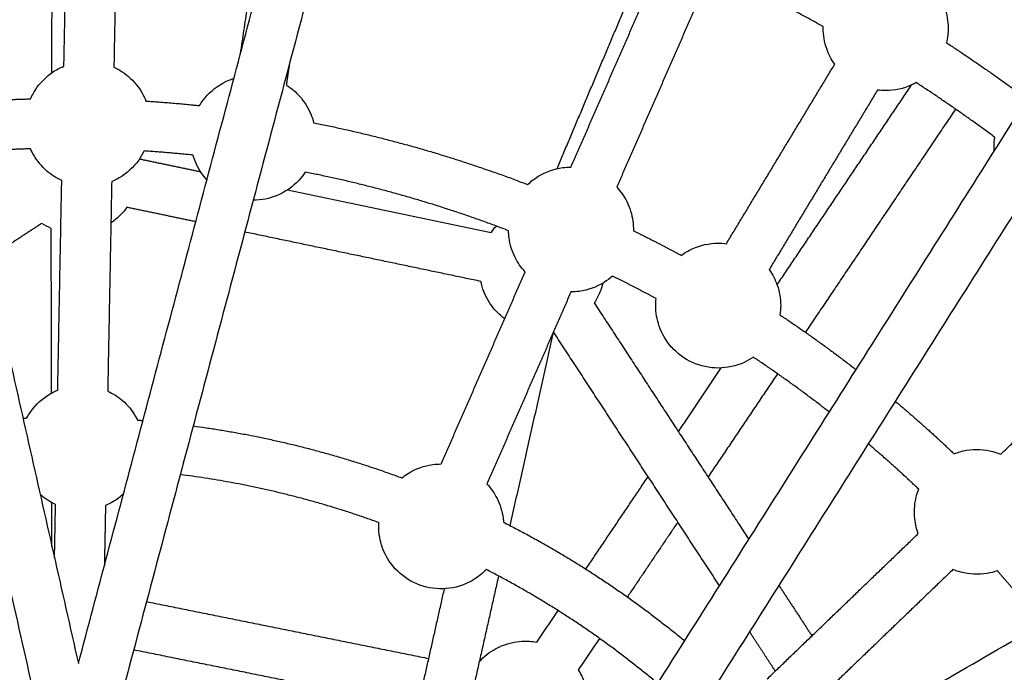
# Model space of a CAD drawing. Units: millimetres. Extents: x -7318 to 6617, y -21199 to 12666.
# Drawn here: x -14 to 301, y -13665 to -13456 of the extents above; entities that cross this region are included whole.
import ezdxf

# ---------------------------------------------------------------- set-up
doc = ezdxf.new("R2010")
doc.units = ezdxf.units.MM

msp = doc.modelspace()

# ---------------------------------------------------------------- linework, layer by layer
msp.add_rational_spline([(6168.877, -14013.233), (6286.613, -7844.356), (117.736, -7726.62), (-6051.14, -7608.883), (-6168.877, -13777.76), (-6286.613, -19946.636), (-117.736, -20064.373), (6051.14, -20182.109), (6168.877, -14013.233)], [1, 0.707106781187, 1, 0.707106781187, 1, 0.707106781187, 1, 0.707106781187, 1], degree=2, knots=[0, 0, 0, 9691.8133363, 9691.8133363, 19383.6266726, 19383.6266726, 29075.440009, 29075.440009, 38767.2533453, 38767.2533453, 38767.2533453])
for points, degree in [([(4.726, -13662.636), (80.106, -13378.77), (155.485, -13094.904)], 2), ([(-122.865, -13097.474), (-59.069, -13380.055), (4.726, -13662.636)], 2), ([(171.174, -13098.164), (93.111, -13392.134), (15.049, -13686.104)], 2), ([(-6.458, -13685.748), (-72.465, -13393.373), (-138.472, -13100.998)], 2), ([(143.749, -13742.613), (303.815, -13489.2), (463.88, -13235.786)], 2), ([(477.408, -13244.33), (322.705, -13489.254), (168.001, -13734.178)], 2), ([(-3.825, -13473.377), (-3.611, -13437.181), (-3.398, -13400.985)], 2), ([(0.096, -13471.211), (0.737, -13437.639), (1.378, -13404.067)], 2), ([(17.375, -13404.373), (16.734, -13437.945), (16.093, -13471.516)], 2), ([(56.644, -13467.123), (61.077, -13437.788), (65.51, -13408.452)], 2), ([(158.006, -13504.041), (172.054, -13470.684), (186.102, -13437.328)], 2), ([(168.002, -13734.18), (422.026, -13586.758), (676.05, -13439.335)], 2), ([(162.456, -13503.544), (175.896, -13472.771), (189.336, -13441.998)], 2), ([(203.997, -13448.407), (190.558, -13479.177), (177.119, -13509.947)], 2), ([(677.047, -13457.256), (417.877, -13607.665), (158.706, -13758.074)], 2), ([(72.333, -13470.382), (71.815, -13473.812), (71.296, -13477.243)], 2), ([(212.227, -13528.1), (229.567, -13499.348), (246.907, -13470.596)], 2), ([(228.469, -13541.27), (249.991, -13509.25), (271.514, -13477.231)], 2), ([(260.608, -13478.859), (243.268, -13507.612), (225.927, -13536.365)], 2), ([(285.601, -13484.956), (261.563, -13520.716), (237.526, -13556.475)], 2), ([(24.29, -13500.929), (34.073, -13502.979), (43.855, -13505.029)], 2), ([(-1.885, -13575.007), (-1.244, -13541.435), (-0.603, -13507.863)], 2), ([(15.394, -13508.17), (14.753, -13541.741), (14.112, -13575.313)], 2), ([(71.674, -13510.858), (104.277, -13517.69), (136.88, -13524.522)], 2), ([(42.323, -13521.055), (31.307, -13518.747), (20.292, -13516.439)], 2), ([(-6.976, -13521.571), (-15.753, -13527.307), (-24.53, -13533.043)], 2), ([(-3.972, -13523.196), (-5.017, -13522.742), (-6.024, -13522.2), (-6.979, -13521.573)], 3), ([(-3.859, -13575.953), (-3.915, -13549.575), (-3.972, -13523.196)], 2), ([(133.598, -13540.182), (95.803, -13532.262), (58.007, -13524.342)], 2), ([(136.881, -13524.52), (137.397, -13523.795), (137.961, -13523.105), (138.569, -13522.454)], 3), ([(120.906, -13598.679), (134.344, -13567.91), (147.783, -13537.14)], 2), ([(162.447, -13543.539), (149.007, -13574.312), (135.567, -13605.086)], 2), ([(169.904, -13547.08), (194.656, -13584.955), (219.408, -13622.831)], 2), ([(300.083, -13595.549), (324.276, -13572.263), (348.468, -13548.976)], 2), ([(156.812, -13556.441), (149.855, -13587.413), (142.897, -13618.385)], 2), ([(210.014, -13637.703), (183.432, -13597.028), (156.851, -13556.353)], 2), ([(196.849, -13588.309), (203.706, -13578.108), (210.563, -13567.907)], 2), ([(228.597, -13569.759), (217.475, -13586.304), (206.354, -13602.849)], 2), ([(167.239, -13632.359), (177.199, -13617.542), (187.16, -13602.724)], 2), ([(-3.753, -13625.075), (-3.768, -13618.067), (-3.783, -13611.059)], 2), ([(-2.912, -13628.803), (-2.748, -13620.232), (-2.584, -13611.661)], 2), ([(13.413, -13611.967), (13.228, -13621.641), (13.043, -13631.316)], 2), ([(196.661, -13617.269), (188.589, -13629.277), (180.517, -13641.286)], 2), ([(225.287, -13667.544), (249.48, -13644.256), (273.674, -13620.969)], 2), ([(284.768, -13632.498), (260.576, -13655.784), (236.384, -13679.07)], 2), ([(139.266, -13634.549), (130.732, -13672.537), (122.199, -13710.524)], 2), ([(106.599, -13706.967), (114.272, -13672.811), (121.945, -13638.654)], 2), ([(229.031, -13637.556), (234.323, -13645.654), (239.615, -13653.752)], 2), ([(26.559, -13642.775), (71.742, -13651.892), (116.924, -13661.009)], 2), ([(151.516, -13655.749), (154.914, -13650.695), (158.311, -13645.64)], 2), ([(171.588, -13654.569), (168.193, -13659.621), (164.797, -13664.673)], 2), ([(227.882, -13665.045), (223.76, -13658.737), (219.637, -13652.429)], 2), ([(113.415, -13676.624), (67.93, -13667.445), (22.445, -13658.267)], 2)]:
    msp.add_open_spline(points, degree=degree)
for points, weights in [([(243.232, -13458.522), (229.82, -13451.057), (215.976, -13444.428)], [0.872599402052, 0.876618565553, 0.881485868585]), ([(282.675, -13463.683), (294.991, -13471.745), (306.826, -13480.496)], [0.864434501303, 0.861659876015, 0.8595927654]), ([(298.189, -13494.01), (285.865, -13484.857), (273.003, -13476.477)], [0.859436369222, 0.861632112774, 0.864647388411]), ([(-35.801, -13483.101), (-23.213, -13482.008), (-10.583, -13481.685)], [0.960263195939, 0.970739472247, 0.982244261023]), ([(26.367, -13482.391), (34.959, -13482.939), (43.521, -13483.844)], [0.982242913086, 0.974374092783, 0.966986417578]), ([(80.061, -13489.366), (115.177, -13496.289), (148.584, -13509.136)], [0.93810683895, 0.913253642283, 0.895705663755]), ([(-10.582, -13497.691), (-21.43, -13497.979), (-32.246, -13498.859)], [0.981853077422, 0.971581196908, 0.962131699767]), ([(41.431, -13499.713), (33.609, -13498.894), (25.761, -13498.385)], [0.967349452822, 0.974380629268, 0.981846244668]), ([(142.454, -13523.921), (110.714, -13511.753), (77.37, -13505.144)], [0.895912881876, 0.913292284954, 0.937802171477]), ([(182.447, -13523.926), (190.176, -13527.721), (197.74, -13531.834)], [0.879933539655, 0.876727567857, 0.873911216874]), ([(189.736, -13545.694), (182.821, -13541.944), (175.764, -13538.469)], [0.874050896412, 0.876736506808, 0.879773989441]), ([(229.386, -13550.919), (241.889, -13559.242), (253.757, -13568.45)], [0.863694890573, 0.860292152093, 0.858031121367]), ([(245.171, -13582.044), (233.348, -13572.796), (220.862, -13564.466)], [0.857792460879, 0.860078668398, 0.863597869113]), ([(266.289, -13578.571), (275.964, -13586.7), (285.125, -13595.404)], [0.855941446801, 0.854561547115, 0.853979000162]), ([(-13.03, -13583.985), (-12.419, -13583.959), (-11.808, -13583.936)], [0.976145618613, 0.976871604645, 0.977601889936]), ([(23.691, -13584.614), (24.55, -13584.679), (25.409, -13584.749)], [0.977598712193, 0.976569791429, 0.975549405271]), ([(41.502, -13586.487), (75.836, -13591.098), (108.32, -13603.133)], [0.957319008085, 0.92161560726, 0.898196938713]), ([(273.806, -13606.721), (265.932, -13599.254), (257.662, -13592.228)], [0.853998930135, 0.854531298161, 0.855699784173]), ([(100.936, -13617.467), (70.007, -13606.239), (37.366, -13602.082)], [0.899558131717, 0.92340661918, 0.959617970563]), ([(140.854, -13617.343), (171.984, -13633.107), (198.86, -13655.363)], [0.878065266682, 0.861722042285, 0.856275616759]), ([(190.24, -13669.008), (164.846, -13647.678), (135.357, -13632.501)], [0.855948543237, 0.861062859967, 0.877097664657]), ([(309.156, -13644.93), (304.204, -13638.819), (299.013, -13632.908)], [0.855104764594, 0.854384761906, 0.853998917113])]:
    msp.add_rational_spline(points, weights, degree=2)
for points, knots in [([(279.541, -13447.465), (280.629, -13449), (281.496, -13450.682), (282.116, -13452.464), (282.845, -13454.562), (283.219, -13456.766), (283.224, -13458.986), (283.228, -13460.568), (283.044, -13462.143), (282.677, -13463.678)], [19.2669047, 19.2669047, 19.2669047, 19.2669047, 24.9459142, 24.9459142, 24.9459142, 31.6220776, 31.6220776, 31.6220776, 36.3811156, 36.3811156, 36.3811156, 36.3811156]), ([(246.907, -13470.596), (245.82, -13469.061), (244.952, -13467.379), (244.333, -13465.597), (243.604, -13463.499), (243.229, -13461.295), (243.224, -13459.075), (243.224, -13458.891), (243.226, -13458.706), (243.231, -13458.521)], [82.51106, 82.51106, 82.51106, 82.51106, 88.1900695, 88.1900695, 88.1900695, 94.8662329, 94.8662329, 94.8662329, 95.4220593, 95.4220593, 95.4220593, 95.4220593]), ([(-10.583, -13481.685), (-10.032, -13480.424), (-9.351, -13479.22), (-8.549, -13478.092), (-6.894, -13475.767), (-4.761, -13473.824), (-2.294, -13472.392), (-1.523, -13471.945), (-0.724, -13471.55), (0.096, -13471.211)], [-12.7581204, -12.7581204, -12.7581204, -12.7581204, -8.5914566, -8.5914566, -8.5914566, 0, 0, 0, 2.6860895, 2.6860895, 2.6860895, 2.6860895]), ([(16.095, -13471.517), (17.803, -13472.302), (19.395, -13473.325), (20.822, -13474.558), (22.503, -13476.01), (23.929, -13477.732), (25.043, -13479.651), (25.553, -13480.531), (25.995, -13481.447), (26.365, -13482.391)], [19.2683528, 19.2683528, 19.2683528, 19.2683528, 24.9459142, 24.9459142, 24.9459142, 31.6220776, 31.6220776, 31.6220776, 34.6807593, 34.6807593, 34.6807593, 34.6807593]), ([(43.523, -13483.84), (44.233, -13482.663), (45.065, -13481.559), (46.007, -13480.547), (47.951, -13478.458), (50.319, -13476.81), (52.952, -13475.713), (53.467, -13475.498), (53.989, -13475.306), (54.518, -13475.135)], [-12.7528655, -12.7528655, -12.7528655, -12.7528655, -8.5914566, -8.5914566, -8.5914566, 0, 0, 0, 1.6793324, 1.6793324, 1.6793324, 1.6793324]), ([(71.297, -13477.244), (72.888, -13478.246), (74.334, -13479.468), (75.588, -13480.877), (77.064, -13482.536), (78.253, -13484.429), (79.107, -13486.478), (79.499, -13487.417), (79.817, -13488.382), (80.061, -13489.366)], [19.2676654, 19.2676654, 19.2676654, 19.2676654, 24.9459142, 24.9459142, 24.9459142, 31.6220776, 31.6220776, 31.6220776, 34.6807365, 34.6807365, 34.6807365, 34.6807365]), ([(273.006, -13476.475), (272.527, -13476.744), (272.037, -13476.993), (271.536, -13477.222), (268.94, -13478.408), (266.122, -13479.024), (263.269, -13479.03), (262.379, -13479.032), (261.492, -13478.975), (260.614, -13478.859)], [52.9943894, 52.9943894, 52.9943894, 52.9943894, 54.6526987, 54.6526987, 54.6526987, 63.2441553, 63.2441553, 63.2441553, 65.9252349, 65.9252349, 65.9252349, 65.9252349]), ([(297.985, -13498.429), (297.901, -13497.139), (297.942, -13495.842), (298.108, -13494.556), (298.131, -13494.374), (298.158, -13494.192), (298.186, -13494.01)], [90.9667764, 90.9667764, 90.9667764, 90.9667764, 94.8662329, 94.8662329, 94.8662329, 95.4195223, 95.4195223, 95.4195223, 95.4195223]), ([(-0.603, -13507.865), (-2.312, -13507.08), (-3.905, -13506.056), (-5.332, -13504.823), (-7.013, -13503.37), (-8.439, -13501.649), (-9.553, -13499.729), (-9.936, -13499.069), (-10.281, -13498.388), (-10.585, -13497.691)], [-43.9776061, -43.9776061, -43.9776061, -43.9776061, -38.2982411, -38.2982411, -38.2982411, -31.6220776, -31.6220776, -31.6220776, -29.3264155, -29.3264155, -29.3264155, -29.3264155]), ([(25.756, -13498.385), (25.268, -13499.396), (24.694, -13500.368), (24.039, -13501.288), (22.384, -13503.613), (20.251, -13505.557), (17.784, -13506.988), (17.013, -13507.436), (16.216, -13507.83), (15.396, -13508.169)], [51.251587, 51.251587, 51.251587, 51.251587, 54.6526987, 54.6526987, 54.6526987, 63.2441553, 63.2441553, 63.2441553, 65.9276918, 65.9276918, 65.9276918, 65.9276918]), ([(45.879, -13507.661), (45.821, -13507.597), (45.764, -13507.533), (45.707, -13507.469), (44.23, -13505.81), (43.041, -13503.917), (42.187, -13501.868), (41.893, -13501.164), (41.64, -13500.444), (41.43, -13499.713)], [87.9309766, 87.9309766, 87.9309766, 87.9309766, 88.1900695, 88.1900695, 88.1900695, 94.8662329, 94.8662329, 94.8662329, 97.1619174, 97.1619174, 97.1619174, 97.1619174]), ([(77.372, -13505.14), (76.755, -13506.081), (76.058, -13506.971), (75.287, -13507.799), (73.343, -13509.888), (70.975, -13511.536), (68.342, -13512.633), (65.921, -13513.643), (63.326, -13514.165), (60.706, -13514.173)], [51.2472193, 51.2472193, 51.2472193, 51.2472193, 54.6526987, 54.6526987, 54.6526987, 63.2441553, 63.2441553, 63.2441553, 71.1457375, 71.1457375, 71.1457375, 71.1457375]), ([(148.582, -13509.134), (149.573, -13508.18), (150.663, -13507.328), (151.836, -13506.594), (154.254, -13505.079), (156.968, -13504.1), (159.796, -13503.721), (160.68, -13503.603), (161.569, -13503.544), (162.457, -13503.544)], [-12.7562495, -12.7562495, -12.7562495, -12.7562495, -8.5914566, -8.5914566, -8.5914566, 0, 0, 0, 2.6876992, 2.6876992, 2.6876992, 2.6876992]), ([(177.118, -13509.948), (178.397, -13511.327), (179.477, -13512.882), (180.323, -13514.568), (181.32, -13516.553), (181.979, -13518.689), (182.274, -13520.889), (182.408, -13521.896), (182.466, -13522.91), (182.447, -13523.922)], [19.2667628, 19.2667628, 19.2667628, 19.2667628, 24.9459142, 24.9459142, 24.9459142, 31.6220776, 31.6220776, 31.6220776, 34.6770666, 34.6770666, 34.6770666, 34.6770666]), ([(20.291, -13516.436), (19.11, -13518.096), (17.682, -13519.568), (16.055, -13520.799), (15.757, -13521.025), (15.453, -13521.241), (15.144, -13521.449)], [12.5595606, 12.5595606, 12.5595606, 12.5595606, 18.6948318, 18.6948318, 18.6948318, 19.8182204, 19.8182204, 19.8182204, 19.8182204]), ([(147.783, -13537.14), (146.504, -13535.761), (145.425, -13534.206), (144.578, -13532.52), (143.581, -13530.536), (142.922, -13528.399), (142.628, -13526.199), (142.526, -13525.443), (142.469, -13524.682), (142.454, -13523.921)], [82.5112115, 82.5112115, 82.5112115, 82.5112115, 88.1900695, 88.1900695, 88.1900695, 94.8662329, 94.8662329, 94.8662329, 97.1619611, 97.1619611, 97.1619611, 97.1619611]), ([(197.742, -13531.833), (198.849, -13531.017), (200.04, -13530.314), (201.299, -13529.739), (203.894, -13528.553), (206.713, -13527.937), (209.565, -13527.931), (210.458, -13527.929), (211.348, -13527.986), (212.228, -13528.103)], [-12.756024, -12.756024, -12.756024, -12.756024, -8.5914566, -8.5914566, -8.5914566, 0, 0, 0, 2.6884276, 2.6884276, 2.6884276, 2.6884276]), ([(225.927, -13536.365), (227.015, -13537.9), (227.882, -13539.582), (228.502, -13541.364), (229.231, -13543.462), (229.605, -13545.666), (229.61, -13547.886), (229.613, -13548.903), (229.537, -13549.917), (229.386, -13550.919)], [19.2669047, 19.2669047, 19.2669047, 19.2669047, 24.9459142, 24.9459142, 24.9459142, 31.6220776, 31.6220776, 31.6220776, 34.6806728, 34.6806728, 34.6806728, 34.6806728]), ([(141.228, -13552.148), (141.04, -13552.008), (140.855, -13551.864), (140.671, -13551.717), (138.824, -13550.236), (137.253, -13548.438), (136.033, -13546.406), (134.878, -13544.482), (134.055, -13542.378), (133.598, -13540.182)], [36.6784056, 36.6784056, 36.6784056, 36.6784056, 37.3835771, 37.3835771, 37.3835771, 44.5097255, 44.5097255, 44.5097255, 51.2568231, 51.2568231, 51.2568231, 51.2568231]), ([(175.767, -13538.466), (174.928, -13539.215), (174.024, -13539.894), (173.066, -13540.495), (170.647, -13542.01), (167.933, -13542.989), (165.106, -13543.367), (164.222, -13543.486), (163.333, -13543.545), (162.445, -13543.544)], [51.2468679, 51.2468679, 51.2468679, 51.2468679, 54.6526987, 54.6526987, 54.6526987, 63.2441553, 63.2441553, 63.2441553, 65.9305389, 65.9305389, 65.9305389, 65.9305389]), ([(172.632, -13540.759), (172.396, -13541.749), (172.083, -13542.722), (171.696, -13543.671), (171.208, -13544.866), (170.607, -13546.007), (169.904, -13547.08)], [-3.0886362, -3.0886362, -3.0886362, -3.0886362, 0, 0, 0, 3.8928302, 3.8928302, 3.8928302, 3.8928302]), ([(220.863, -13564.465), (219.934, -13565.097), (218.95, -13565.652), (217.922, -13566.122), (215.326, -13567.308), (212.508, -13567.924), (209.655, -13567.93), (206.803, -13567.937), (203.981, -13567.333), (201.38, -13566.159), (198.799, -13564.993), (196.495, -13563.293), (194.621, -13561.171), (194.601, -13561.149), (194.582, -13561.127), (194.563, -13561.106), (192.868, -13559.17), (191.563, -13556.926), (190.719, -13554.497), (189.99, -13552.399), (189.615, -13550.195), (189.61, -13547.975), (189.609, -13547.212), (189.651, -13546.45), (189.736, -13545.694)], [51.2498412, 51.2498412, 51.2498412, 51.2498412, 54.6526987, 54.6526987, 54.6526987, 63.2441553, 63.2441553, 63.2441553, 71.8356119, 71.8356119, 71.8356119, 80.3627661, 80.3627661, 80.3627661, 80.4497117, 80.4497117, 80.4497117, 88.1900695, 88.1900695, 88.1900695, 94.8662329, 94.8662329, 94.8662329, 97.1619816, 97.1619816, 97.1619816, 97.1619816]), ([(-11.806, -13583.932), (-11.423, -13583.227), (-10.997, -13582.545), (-10.53, -13581.889), (-8.875, -13579.564), (-6.742, -13577.621), (-4.275, -13576.189), (-3.503, -13575.741), (-2.705, -13575.347), (-1.884, -13575.007)], [-11.0162728, -11.0162728, -11.0162728, -11.0162728, -8.5914566, -8.5914566, -8.5914566, 0, 0, 0, 2.6866688, 2.6866688, 2.6866688, 2.6866688]), ([(14.112, -13575.313), (15.821, -13576.098), (17.414, -13577.121), (18.841, -13578.355), (20.522, -13579.807), (21.948, -13581.528), (23.062, -13583.448), (23.284, -13583.83), (23.492, -13584.219), (23.688, -13584.613)], [19.2667357, 19.2667357, 19.2667357, 19.2667357, 24.9459142, 24.9459142, 24.9459142, 31.6220776, 31.6220776, 31.6220776, 32.9498772, 32.9498772, 32.9498772, 32.9498772]), ([(285.126, -13595.404), (286.407, -13594.902), (287.74, -13594.532), (289.104, -13594.302), (291.919, -13593.828), (294.801, -13593.962), (297.558, -13594.695), (298.42, -13594.924), (299.265, -13595.21), (300.086, -13595.55)], [-12.7566858, -12.7566858, -12.7566858, -12.7566858, -8.5914566, -8.5914566, -8.5914566, 0, 0, 0, 2.6887421, 2.6887421, 2.6887421, 2.6887421]), ([(108.32, -13603.133), (108.944, -13602.628), (109.6, -13602.16), (110.284, -13601.731), (112.703, -13600.217), (115.417, -13599.238), (118.244, -13598.859), (119.129, -13598.74), (120.019, -13598.681), (120.907, -13598.682)], [-11.0212231, -11.0212231, -11.0212231, -11.0212231, -8.5914566, -8.5914566, -8.5914566, 0, 0, 0, 2.6887911, 2.6887911, 2.6887911, 2.6887911]), ([(135.567, -13605.086), (136.845, -13606.465), (137.925, -13608.02), (138.772, -13609.706), (139.769, -13611.691), (140.427, -13613.827), (140.722, -13616.027), (140.781, -13616.464), (140.825, -13616.903), (140.854, -13617.343)], [19.2667357, 19.2667357, 19.2667357, 19.2667357, 24.9459142, 24.9459142, 24.9459142, 31.6220776, 31.6220776, 31.6220776, 32.9497968, 32.9497968, 32.9497968, 32.9497968]), ([(273.67, -13620.973), (273.017, -13619.209), (272.615, -13617.359), (272.478, -13615.478), (272.316, -13613.263), (272.525, -13611.037), (273.095, -13608.892), (273.29, -13608.154), (273.528, -13607.429), (273.806, -13606.721)], [82.5112115, 82.5112115, 82.5112115, 82.5112115, 88.1900695, 88.1900695, 88.1900695, 94.8662329, 94.8662329, 94.8662329, 97.1620183, 97.1620183, 97.1620183, 97.1620183]), ([(-2.584, -13611.661), (-4.293, -13610.876), (-5.886, -13609.853), (-7.313, -13608.619), (-7.378, -13608.563), (-7.443, -13608.507), (-7.507, -13608.45)], [82.5112362, 82.5112362, 82.5112362, 82.5112362, 88.1900695, 88.1900695, 88.1900695, 88.4477391, 88.4477391, 88.4477391, 88.4477391]), ([(19.144, -13608.352), (18.12, -13609.274), (17.001, -13610.09), (15.803, -13610.785), (15.033, -13611.232), (14.235, -13611.626), (13.417, -13611.965)], [59.0724527, 59.0724527, 59.0724527, 59.0724527, 63.2441553, 63.2441553, 63.2441553, 65.9261825, 65.9261825, 65.9261825, 65.9261825]), ([(135.357, -13632.501), (134.214, -13633.697), (132.924, -13634.749), (131.514, -13635.632), (129.096, -13637.147), (126.381, -13638.126), (123.554, -13638.505), (120.727, -13638.884), (117.851, -13638.653), (115.119, -13637.828), (112.407, -13637.01), (109.901, -13635.625), (107.766, -13633.766), (107.744, -13633.747), (107.722, -13633.727), (107.7, -13633.708), (105.767, -13632.01), (104.181, -13629.956), (103.027, -13627.658), (102.03, -13625.673), (101.371, -13623.537), (101.076, -13621.337), (100.904, -13620.051), (100.858, -13618.754), (100.936, -13617.463)], [49.6444643, 49.6444643, 49.6444643, 49.6444643, 54.6526987, 54.6526987, 54.6526987, 63.2441553, 63.2441553, 63.2441553, 71.8356119, 71.8356119, 71.8356119, 80.3627661, 80.3627661, 80.3627661, 80.4497117, 80.4497117, 80.4497117, 88.1900695, 88.1900695, 88.1900695, 94.8662329, 94.8662329, 94.8662329, 98.7673018, 98.7673018, 98.7673018, 98.7673018]), ([(299.016, -13632.907), (297.954, -13633.278), (296.86, -13633.559), (295.745, -13633.747), (292.931, -13634.221), (290.049, -13634.087), (287.292, -13633.355), (286.43, -13633.126), (285.586, -13632.84), (284.766, -13632.5)], [51.2482495, 51.2482495, 51.2482495, 51.2482495, 54.6526987, 54.6526987, 54.6526987, 63.2441553, 63.2441553, 63.2441553, 65.9305389, 65.9305389, 65.9305389, 65.9305389]), ([(133.099, -13662.008), (134.596, -13660.354), (136.364, -13658.956), (138.334, -13657.879), (138.609, -13657.729), (138.887, -13657.585), (139.497, -13657.287), (139.831, -13657.136), (140.169, -13656.994), (142.262, -13656.113), (144.49, -13655.594), (146.758, -13655.462), (148.353, -13655.368), (149.951, -13655.466), (151.518, -13655.752)], [-60.1471221, -60.1471221, -60.1471221, -60.1471221, -53.3777122, -53.3777122, -53.3777122, -52.4391293, -52.4391293, -51.3396579, -51.3396579, -51.3396579, -44.5097255, -44.5097255, -44.5097255, -39.7038079, -39.7038079, -39.7038079, -39.7038079]), ([(164.794, -13664.677), (165.592, -13665.93), (166.251, -13667.271), (166.754, -13668.676), (167.521, -13670.814), (167.918, -13673.067), (167.928, -13675.338), (167.93, -13675.704), (167.921, -13676.071), (167.887, -13676.749), (167.864, -13677.061), (167.834, -13677.372), (167.524, -13680.544), (166.461, -13683.594), (164.735, -13686.269)], [-23.1811553, -23.1811553, -23.1811553, -23.1811553, -18.6948318, -18.6948318, -18.6948318, -11.8648994, -11.8648994, -11.8648994, -10.765428, -10.765428, -9.8268451, -9.8268451, -9.8268451, -0.2217599, -0.2217599, -0.2217599, -0.2217599])]:
    msp.add_open_spline(points, degree=3, knots=knots)

doc.saveas('drawing.dxf')
